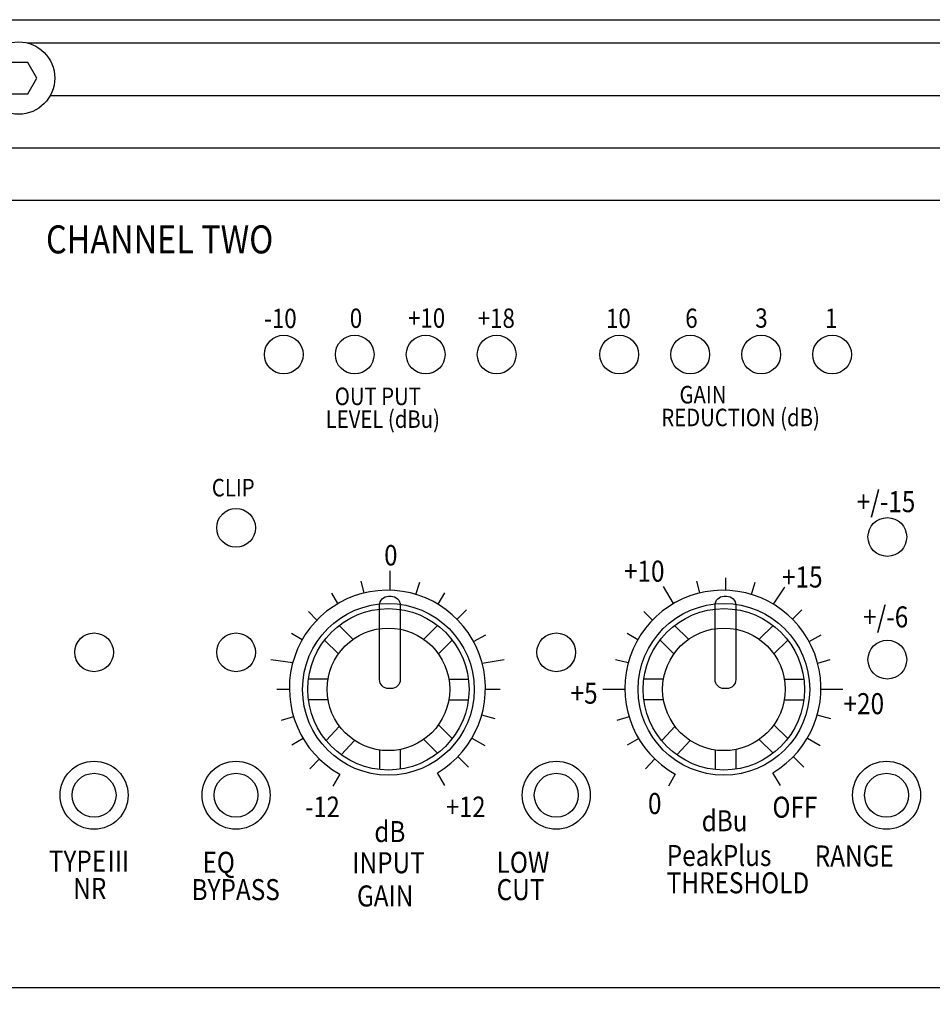
# Model space of a CAD drawing. Extents: x -445 to 455, y -688 to 650.
# Drawn here: x -118 to -48, y -467 to -391 of the extents above; entities that cross this region are included whole.
import ezdxf
from ezdxf.enums import TextEntityAlignment as Align

# ---------------------------------------------------------------- set-up
doc = ezdxf.new("R2010")
doc.units = 0
doc.header["$LTSCALE"] = 25.4
doc.layers.add('DATA', color=7, linetype='CONTINUOUS')
doc.styles.get("Standard").update_dxf_attribs({"font": 'txt', "bigfont": 'BIGFONT.SHX'})

msp = doc.modelspace()

# ---------------------------------------------------------------- linework, layer by layer
at = {"layer": 'DATA', "color": 7, "linetype": 'CONTINUOUS'}
for p, q in [((-117.838, -392.801), (122.966, -392.801)), ((-116.056, -396.861), (108.692, -396.861)), ((-321.004, -400.921), (91.287, -400.921)), ((-89.716, -435.196), (-89.716, -433.696)), ((-91.731, -435.407), (-91.957, -434.479)), ((-87.722, -435.522), (-87.431, -434.568)), ((-65.731, -435.407), (-65.957, -434.479)), ((-63.716, -435.196), (-63.716, -434.226)), ((-61.722, -435.522), (-61.431, -434.568)), ((-93.773, -436.232), (-94.245, -435.415)), ((-86.012, -436.283), (-85.485, -435.408)), ((-67.773, -436.232), (-68.552, -434.9)), ((-60.012, -436.283), (-59.144, -434.95)), ((-95.394, -437.505), (-96.06, -436.839)), ((-84.534, -437.446), (-83.809, -436.701)), ((-69.394, -437.505), (-70.06, -436.839)), ((-58.534, -437.446), (-57.809, -436.701)), ((-92.604, -438.994), (-93.677, -437.922)), ((-87.114, -438.994), (-86.042, -437.922)), ((-66.604, -438.994), (-67.677, -437.922)), ((-61.114, -438.994), (-60.042, -437.922)), ((-96.539, -439.031), (-97.356, -438.555)), ((-93.736, -440.125), (-94.808, -439.053)), ((-84.911, -439.053), (-85.983, -440.125)), ((-83.252, -439.174), (-82.314, -438.641)), ((-70.539, -439.031), (-71.356, -438.555)), ((-67.736, -440.125), (-68.808, -439.053)), ((-58.911, -439.053), (-59.983, -440.125)), ((-57.252, -439.174), (-56.314, -438.641)), ((-97.277, -440.827), (-98.977, -440.573)), ((-82.59, -440.84), (-80.89, -440.547)), ((-71.277, -440.827), (-72.247, -440.573)), ((-56.59, -440.84), (-55.62, -440.547)), ((-94.542, -442.071), (-96.058, -442.071)), ((-85.177, -442.071), (-83.661, -442.071)), ((-68.542, -442.071), (-70.058, -442.071)), ((-59.177, -442.071), (-57.661, -442.071)), ((-97.535, -442.871), (-98.509, -442.871)), ((-97.535, -442.871), (-98.509, -442.871)), ((-81.209, -442.871), (-82.336, -442.871)), ((-71.535, -442.871), (-73.235, -442.871)), ((-71.535, -442.871), (-72.509, -442.871)), ((-54.636, -442.871), (-56.336, -442.871)), ((-94.542, -443.671), (-96.058, -443.671)), ((-85.177, -443.671), (-83.661, -443.671)), ((-68.542, -443.671), (-70.058, -443.671)), ((-59.177, -443.671), (-57.661, -443.671)), ((-97.209, -444.994), (-98.166, -445.284)), ((-81.581, -445.143), (-82.622, -444.859)), ((-71.209, -444.994), (-72.166, -445.284)), ((-55.581, -445.143), (-56.622, -444.859)), ((-93.642, -445.733), (-94.679, -446.839)), ((-84.911, -446.688), (-85.983, -445.616)), ((-67.642, -445.733), (-68.679, -446.839)), ((-58.911, -446.688), (-59.983, -445.616)), ((-96.461, -446.688), (-97.348, -447.2)), ((-93.513, -447.934), (-92.475, -446.828)), ((-86.042, -447.819), (-87.114, -446.747)), ((-83.383, -446.642), (-82.387, -447.227)), ((-70.461, -446.688), (-71.348, -447.2)), ((-67.513, -447.934), (-66.475, -446.828)), ((-60.042, -447.819), (-61.114, -446.747)), ((-57.383, -446.642), (-56.387, -447.227)), ((-90.545, -447.571), (-90.545, -449.083)), ((-88.945, -447.532), (-88.945, -449.053)), ((-64.545, -447.571), (-64.545, -449.083)), ((-62.945, -447.532), (-62.945, -449.053)), ((-95.208, -448.266), (-95.938, -449.024)), ((-83.659, -448.902), (-84.479, -448.082)), ((-69.208, -448.266), (-69.938, -449.024)), ((-57.659, -448.902), (-58.479, -448.082)), ((-93.634, -449.432), (-94.159, -450.376)), ((-85.474, -450.326), (-86.06, -449.33)), ((-67.634, -449.432), (-68.159, -450.376)), ((-59.474, -450.326), (-60.06, -449.33))]:
    msp.add_line(p, q, dxfattribs=at)
for points in [[(-360.003, -390.999), (122.997, -390.999), (122.997, -479.999), (-360.003, -479.999)], [(-117.113, -395.519), (-117.813, -394.306), (-119.213, -394.306), (-119.913, -395.519), (-119.213, -396.731), (-117.813, -396.731)], [(-324.003, -404.981), (86.997, -404.981), (86.997, -465.981), (-324.003, -465.981)]]:
    msp.add_lwpolyline(points, close=True, dxfattribs=at)
at = {"layer": 'DATA', "color": 7, "linetype": 'CONTINUOUS', "flags": 128}
for points in [[(-89.645, -435.654), (-89.645, -435.654, -0.414214), (-88.945, -436.354), (-88.945, -442.114), (-88.945, -442.114, -0.414214), (-89.645, -442.814), (-89.845, -442.814), (-89.845, -442.814, -0.414214), (-90.545, -442.114), (-90.545, -436.354), (-90.545, -436.354, -0.414214), (-89.845, -435.654)], [(-63.645, -435.654), (-63.645, -435.654, -0.414214), (-62.945, -436.354), (-62.945, -442.114), (-62.945, -442.114, -0.414214), (-63.645, -442.814), (-63.845, -442.814), (-63.845, -442.814, -0.414214), (-64.545, -442.114), (-64.545, -436.354), (-64.545, -436.354, -0.414214), (-63.845, -435.654)]]:
    msp.add_lwpolyline(points, format="xyb", close=True, dxfattribs=at)
at = {"layer": 'DATA', "color": 7, "linetype": 'CONTINUOUS'}
for centre, radius in [((-118.513, -395.519), 2.8), ((-97.97, -416.935), 1.5), ((-92.47, -416.935), 1.5), ((-86.97, -416.935), 1.5), ((-81.47, -416.935), 1.5), ((-71.97, -416.935), 1.5), ((-66.47, -416.935), 1.5), ((-60.97, -416.935), 1.5), ((-55.47, -416.935), 1.5), ((-101.666, -430.361), 1.5), ((-51.192, -431.07), 1.5), ((-89.859, -442.871), 6.65), ((-63.859, -442.871), 6.65), ((-89.859, -442.871), 6.25), ((-63.859, -442.871), 6.25), ((-112.666, -440.003), 1.5), ((-101.666, -440.003), 1.5), ((-89.859, -442.871), 4.75), ((-76.851, -440.003), 1.5), ((-63.859, -442.871), 4.75), ((-51.192, -440.57), 1.5), ((-112.666, -451.07), 2.635), ((-101.666, -451.07), 2.635), ((-76.851, -451.07), 2.635), ((-51.257, -451.07), 2.635), ((-112.666, -451.07), 1.7), ((-101.666, -451.07), 1.7), ((-76.851, -451.07), 1.7), ((-51.257, -451.07), 1.7)]:
    msp.add_circle(centre, radius, dxfattribs=at)
for centre in [(-89.935, -442.792), (-63.935, -442.792)]:
    msp.add_arc(centre, 7.6, 300.65928, 240.88271, dxfattribs=at)

# ---------------------------------------------------------------- texts
at = {"layer": 'DATA', "color": 7, "width": 0.85}
for s, height, p in [('CHANNEL TWO', 2.17179, (-116.395, -406.931)), ('-10', 1.4931, (-99.49, -413.39)), ('0', 1.493, (-92.854, -413.377)), ('+10', 1.4931, (-88.339, -413.364)), ('+18', 1.4931, (-82.94, -413.377)), ('10', 1.4931, (-72.998, -413.39)), ('6', 1.493, (-66.854, -413.377)), ('3', 1.493, (-61.425, -413.364)), ('1', 1.493, (-56.026, -413.377)), ('  OUT PUT', 1.3574, (-94.717, -419.496)), ('    GAIN', 1.3574, (-68.708, -419.368)), ('REDUCTION (dB) ', 1.35737, (-68.708, -421.132)), ('LEVEL (dBu) ', 1.35737, (-94.717, -421.26)), ('CLIP', 1.3574, (-103.542, -426.569)), ('+/-15', 1.6288, (-53.564, -427.518)), ('0', 1.588, (-90.18, -431.691)), ('+10', 1.6288, (-71.606, -432.903)), ('+15', 1.6288, (-59.355, -433.355)), ('+/-6', 1.6288, (-53.065, -436.445)), ('+5', 1.6288, (-75.741, -442.355)), ('+20', 1.6288, (-54.589, -443.166)), ('-12', 1.5881, (-96.309, -451.175)), ('+12', 1.5881, (-85.398, -451.182)), ('0', 1.629, (-69.743, -450.902)), ('OFF', 1.6288, (-60.098, -451.187)), ('dBu', 1.6288, (-65.584, -452.239)), ('dB', 1.6288, (-90.952, -453.076)), ('PeakPlus', 1.6288, (-68.29, -454.927)), ('     RANGE', 1.6288, (-58.936, -454.966)), ('TYPEⅢ', 1.6288, (-116.174, -455.36)), ('  EQ', 1.6288, (-105.114, -455.455)), ('INPUT', 1.6288, (-92.651, -455.486)), ('     LOW', 1.6288, (-83.586, -455.455)), ('\u3000NR', 1.6288, (-116.174, -457.477)), ('BYPASS', 1.6288, (-105.114, -457.572)), ('     CUT', 1.6288, (-83.586, -457.572)), ('THRESHOLD', 1.6288, (-68.29, -457.043)), ('GAIN', 1.6288, (-92.294, -458.062))]:
    msp.add_text(s, height=height, dxfattribs=at).set_placement(p, align=Align.TOP_LEFT)

doc.saveas('drawing.dxf')
